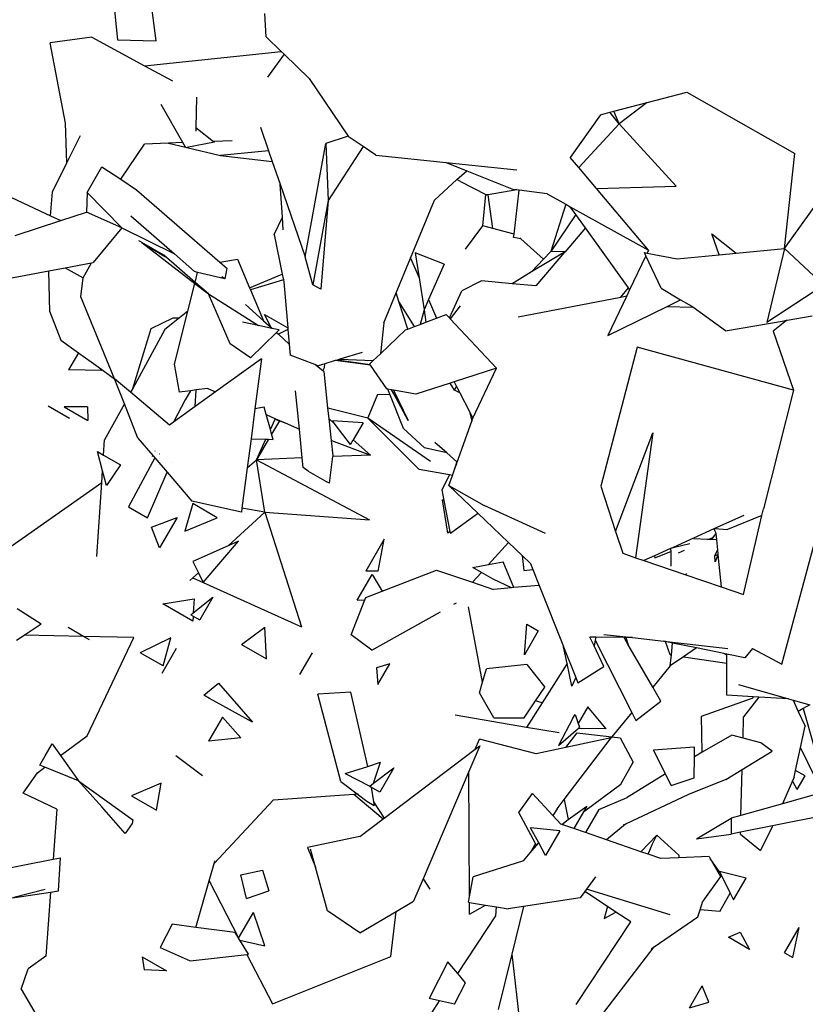
# Model space of a CAD drawing. Units: metres. Extents: x 3.44 to 8.65, y 4.27 to 11.06.
# Drawn here: x 5.64 to 5.9, y 10.16 to 10.48 of the extents above; entities that cross this region are included whole.
import ezdxf

# ---------------------------------------------------------------- set-up
doc = ezdxf.new("R2010")
doc.units = ezdxf.units.M
doc.layers.add('Edges', color=7, linetype='Continuous')

# ---------------------------------------------------------------- blocks, each defined once
blk = doc.blocks.new('chorro de agua pl')
at = {"layer": 'Edges'}
for p, q in [((-0.51647, 0.92785), (-0.51285, 0.89323)), ((-0.50039, 0.89289), (-0.50503, 0.92805)), ((-0.465, 0.89424), (-0.46541, 0.90177)), ((-0.52111, 0.8941), (-0.53452, 0.89232)), ((-0.52963, 0.86641), (-0.53452, 0.89232)), ((-0.52111, 0.8941), (-0.50412, 0.88488)), ((-0.51285, 0.89323), (-0.50039, 0.89289)), ((-0.465, 0.89424), (-0.46011, 0.88951)), ((-0.50412, 0.88488), (-0.46011, 0.88951)), ((-0.45916, 0.8886), (-0.46457, 0.88126)), ((-0.46011, 0.88951), (-0.45916, 0.8886)), ((-0.45916, 0.8886), (-0.45109, 0.8808)), ((-0.50412, 0.88488), (-0.49515, 0.88001)), ((-0.45109, 0.8808), (-0.43853, 0.86221)), ((-0.34229, 0.87302), (-0.32948, 0.87634)), ((-0.32948, 0.87634), (-0.29478, 0.85664)), ((-0.48746, 0.87476), (-0.48767, 0.86497)), ((-0.35307, 0.87022), (-0.34229, 0.87302)), ((-0.34229, 0.87302), (-0.35127, 0.86616)), ((-0.49178, 0.86012), (-0.49882, 0.87236)), ((-0.35727, 0.86913), (-0.35432, 0.86989)), ((-0.35432, 0.86989), (-0.35307, 0.87022)), ((-0.35127, 0.86616), (-0.35432, 0.86989)), ((-0.35127, 0.86616), (-0.35307, 0.87022)), ((-0.52915, 0.85357), (-0.52963, 0.86641)), ((-0.35727, 0.86913), (-0.36706, 0.85537)), ((-0.48767, 0.86497), (-0.48769, 0.86381)), ((-0.48767, 0.86497), (-0.4819, 0.86051)), ((-0.46683, 0.86509), (-0.46421, 0.85748)), ((-0.35127, 0.86616), (-0.36431, 0.85212)), ((-0.35127, 0.86616), (-0.33294, 0.8461)), ((-0.52915, 0.85357), (-0.52479, 0.86237)), ((-0.49644, 0.85993), (-0.50418, 0.85963)), ((-0.49178, 0.86012), (-0.49644, 0.85993)), ((-0.49644, 0.85993), (-0.49093, 0.85865)), ((-0.49093, 0.85865), (-0.49178, 0.86012)), ((-0.48165, 0.86032), (-0.49053, 0.85856)), ((-0.47589, 0.86075), (-0.4819, 0.86051)), ((-0.4819, 0.86051), (-0.48165, 0.86032)), ((-0.43853, 0.86221), (-0.44582, 0.85985)), ((-0.43853, 0.86221), (-0.43829, 0.86185)), ((-0.43375, 0.85882), (-0.43829, 0.86185)), ((-0.51183, 0.84831), (-0.50418, 0.85963)), ((-0.49084, 0.85849), (-0.49093, 0.85865)), ((-0.49053, 0.85856), (-0.49084, 0.85849)), ((-0.49053, 0.85856), (-0.47965, 0.85602)), ((-0.46421, 0.85748), (-0.47965, 0.85602)), ((-0.46421, 0.85748), (-0.46304, 0.85409)), ((-0.45244, 0.82336), (-0.44582, 0.85985)), ((-0.44582, 0.85985), (-0.44501, 0.84146)), ((-0.43375, 0.85882), (-0.44501, 0.84146)), ((-0.42962, 0.85607), (-0.43375, 0.85882)), ((-0.53376, 0.84425), (-0.52915, 0.85357)), ((-0.47965, 0.85602), (-0.46304, 0.85409)), ((-0.46304, 0.85409), (-0.46051, 0.84675)), ((-0.42962, 0.85607), (-0.40701, 0.85371)), ((-0.40701, 0.85371), (-0.38422, 0.85134)), ((-0.40701, 0.85371), (-0.40041, 0.85108)), ((-0.36431, 0.85212), (-0.36706, 0.85537)), ((-0.29803, 0.82599), (-0.29478, 0.85664)), ((-0.52265, 0.84405), (-0.51786, 0.85235)), ((-0.51786, 0.85235), (-0.51183, 0.84831)), ((-0.40355, 0.84821), (-0.40041, 0.85108)), ((-0.40041, 0.85108), (-0.38534, 0.84507)), ((-0.35858, 0.84533), (-0.36431, 0.85212)), ((-0.51183, 0.84831), (-0.5067, 0.84488)), ((-0.41077, 0.8416), (-0.40355, 0.84821)), ((-0.40244, 0.84762), (-0.40355, 0.84821)), ((-0.40244, 0.84762), (-0.39424, 0.84343)), ((-0.55065, 0.84417), (-0.53449, 0.83658)), ((-0.53449, 0.83658), (-0.53376, 0.84425)), ((-0.52265, 0.84405), (-0.52283, 0.83768)), ((-0.51146, 0.83265), (-0.52265, 0.84405)), ((-0.5067, 0.84488), (-0.47992, 0.82163)), ((-0.45976, 0.83608), (-0.46051, 0.84675)), ((-0.46051, 0.84675), (-0.45244, 0.82336)), ((-0.38422, 0.84492), (-0.39349, 0.84332)), ((-0.38422, 0.84492), (-0.38534, 0.84507)), ((-0.38517, 0.83063), (-0.38356, 0.84483)), ((-0.38356, 0.84483), (-0.38422, 0.84492)), ((-0.37447, 0.84357), (-0.38356, 0.84483)), ((-0.35858, 0.84533), (-0.33294, 0.8461)), ((-0.34182, 0.8255), (-0.35858, 0.84533)), ((-0.29803, 0.82599), (-0.28397, 0.84574)), ((-0.44501, 0.84146), (-0.44995, 0.81434)), ((-0.44501, 0.84146), (-0.44743, 0.81289)), ((-0.4185, 0.82289), (-0.41077, 0.8416)), ((-0.39522, 0.83332), (-0.39424, 0.84343)), ((-0.39424, 0.84343), (-0.39389, 0.84325)), ((-0.39349, 0.84332), (-0.39389, 0.84325)), ((-0.39197, 0.83245), (-0.39349, 0.84332)), ((-0.37447, 0.84357), (-0.36847, 0.84025)), ((-0.36847, 0.84025), (-0.37329, 0.82507)), ((-0.36847, 0.84025), (-0.36704, 0.83946)), ((-0.36526, 0.83696), (-0.36704, 0.83946)), ((-0.36704, 0.83946), (-0.34182, 0.8255)), ((-0.54577, 0.83023), (-0.5311, 0.83499)), ((-0.53449, 0.83658), (-0.5311, 0.83499)), ((-0.5311, 0.83499), (-0.52283, 0.83768)), ((-0.51146, 0.83265), (-0.52283, 0.83768)), ((-0.50856, 0.83655), (-0.49451, 0.82424)), ((-0.46245, 0.8305), (-0.45976, 0.83608)), ((-0.45948, 0.83197), (-0.45976, 0.83608)), ((-0.36526, 0.83696), (-0.37329, 0.82507)), ((-0.36217, 0.83264), (-0.36526, 0.83696)), ((-0.51146, 0.83265), (-0.52068, 0.82148)), ((-0.51146, 0.83265), (-0.49451, 0.82424)), ((-0.40082, 0.82581), (-0.39522, 0.83332)), ((-0.39197, 0.83245), (-0.39522, 0.83332)), ((-0.38517, 0.83063), (-0.39197, 0.83245)), ((-0.36217, 0.83264), (-0.36875, 0.82493)), ((-0.34834, 0.81328), (-0.36217, 0.83264)), ((-0.50518, 0.82801), (-0.50602, 0.8285)), ((-0.46245, 0.8305), (-0.4598, 0.81773)), ((-0.38529, 0.82954), (-0.38517, 0.83063)), ((-0.38294, 0.82911), (-0.38529, 0.82954)), ((-0.38327, 0.82941), (-0.38294, 0.82911)), ((-0.38294, 0.82911), (-0.37568, 0.82252)), ((-0.31913, 0.82397), (-0.32146, 0.83078)), ((-0.32146, 0.83078), (-0.31365, 0.82449)), ((-0.50506, 0.82792), (-0.50518, 0.82801)), ((-0.4979, 0.82381), (-0.50506, 0.82792)), ((-0.50506, 0.82792), (-0.49744, 0.82334)), ((-0.50506, 0.82792), (-0.48796, 0.81475)), ((-0.37329, 0.82507), (-0.37568, 0.82252)), ((-0.36875, 0.82493), (-0.37329, 0.82507)), ((-0.34182, 0.8255), (-0.34229, 0.82451)), ((-0.31365, 0.82449), (-0.29803, 0.82599)), ((-0.29803, 0.82599), (-0.30372, 0.80214)), ((-0.28544, 0.81421), (-0.29803, 0.82599)), ((-0.48788, 0.81509), (-0.4979, 0.82381)), ((-0.49451, 0.82424), (-0.48802, 0.81855)), ((-0.47992, 0.82163), (-0.47422, 0.82253)), ((-0.47422, 0.82253), (-0.47032, 0.81331)), ((-0.44995, 0.81434), (-0.45244, 0.82336)), ((-0.42313, 0.81167), (-0.4185, 0.82289)), ((-0.4185, 0.82289), (-0.41572, 0.8165)), ((-0.40768, 0.82093), (-0.41701, 0.82464)), ((-0.41701, 0.82464), (-0.41572, 0.8165)), ((-0.36888, 0.82478), (-0.3795, 0.81846)), ((-0.37568, 0.82252), (-0.3795, 0.81846)), ((-0.36888, 0.82478), (-0.37815, 0.81392)), ((-0.36875, 0.82493), (-0.36888, 0.82478)), ((-0.34271, 0.82364), (-0.34793, 0.8127)), ((-0.3432, 0.82468), (-0.34229, 0.82451)), ((-0.34271, 0.82364), (-0.3432, 0.82468)), ((-0.33782, 0.81322), (-0.34271, 0.82364)), ((-0.34229, 0.82451), (-0.33268, 0.82267)), ((-0.33268, 0.82267), (-0.31913, 0.82397)), ((-0.31913, 0.82397), (-0.31365, 0.82449)), ((-0.55212, 0.81555), (-0.53493, 0.81879)), ((-0.53493, 0.81879), (-0.52973, 0.81978)), ((-0.5347, 0.8056), (-0.53493, 0.81879)), ((-0.52973, 0.81978), (-0.52128, 0.82137)), ((-0.52973, 0.81978), (-0.52396, 0.81652)), ((-0.52396, 0.81652), (-0.52128, 0.82137)), ((-0.52128, 0.82137), (-0.52068, 0.82148)), ((-0.47992, 0.82163), (-0.47764, 0.81965)), ((-0.47764, 0.81965), (-0.47829, 0.81619)), ((-0.40768, 0.82093), (-0.4127, 0.80952)), ((-0.52467, 0.81039), (-0.52396, 0.81652)), ((-0.48706, 0.81832), (-0.48802, 0.81855)), ((-0.48788, 0.81509), (-0.48706, 0.81832)), ((-0.47829, 0.81619), (-0.48706, 0.81832)), ((-0.47829, 0.81619), (-0.47926, 0.81684)), ((-0.47032, 0.81331), (-0.4598, 0.81773)), ((-0.45944, 0.81595), (-0.47007, 0.81273)), ((-0.4598, 0.81773), (-0.45944, 0.81595)), ((-0.45944, 0.81595), (-0.4593, 0.81531)), ((-0.41572, 0.8165), (-0.41412, 0.80629)), ((-0.39567, 0.81556), (-0.40196, 0.81236)), ((-0.38575, 0.81463), (-0.39567, 0.81556)), ((-0.3795, 0.81846), (-0.38575, 0.81463)), ((-0.49022, 0.80581), (-0.48796, 0.81475)), ((-0.48796, 0.81475), (-0.48355, 0.81135)), ((-0.48355, 0.81135), (-0.48788, 0.81509)), ((-0.47032, 0.81331), (-0.47007, 0.81273)), ((-0.47007, 0.81273), (-0.46585, 0.80274)), ((-0.4593, 0.81531), (-0.45804, 0.80044)), ((-0.44743, 0.81289), (-0.44995, 0.81434)), ((-0.40597, 0.80363), (-0.40196, 0.81236)), ((-0.37815, 0.81392), (-0.38575, 0.81463)), ((-0.35077, 0.81035), (-0.34834, 0.81328)), ((-0.34793, 0.8127), (-0.34888, 0.81071)), ((-0.34793, 0.8127), (-0.34834, 0.81328)), ((-0.33782, 0.81322), (-0.33151, 0.80949)), ((-0.28544, 0.81421), (-0.30372, 0.80214)), ((-0.51381, 0.78401), (-0.52467, 0.81039)), ((-0.47662, 0.79528), (-0.48355, 0.81135)), ((-0.48355, 0.81135), (-0.46745, 0.80116)), ((-0.42709, 0.80209), (-0.42313, 0.81167)), ((-0.42226, 0.80895), (-0.42313, 0.81167)), ((-0.4127, 0.80952), (-0.41412, 0.80629)), ((-0.4127, 0.80952), (-0.4101, 0.80354)), ((-0.3838, 0.80403), (-0.35077, 0.81035)), ((-0.34888, 0.81071), (-0.35495, 0.79799)), ((-0.35077, 0.81035), (-0.34888, 0.81071)), ((-0.33585, 0.80736), (-0.33151, 0.80949)), ((-0.33151, 0.80949), (-0.32794, 0.80738)), ((-0.47162, 0.808), (-0.46585, 0.80274)), ((-0.41719, 0.80087), (-0.42226, 0.80895)), ((-0.41942, 0.80004), (-0.42226, 0.80895)), ((-0.41412, 0.80629), (-0.41538, 0.80156)), ((-0.41412, 0.80629), (-0.41361, 0.80222)), ((-0.40249, 0.80758), (-0.40574, 0.80339)), ((-0.35495, 0.79799), (-0.33585, 0.80736)), ((-0.33585, 0.80736), (-0.32754, 0.80709)), ((-0.32754, 0.80709), (-0.32794, 0.80738)), ((-0.31707, 0.79949), (-0.32754, 0.80709)), ((-0.5347, 0.8056), (-0.53114, 0.79651)), ((-0.50205, 0.8002), (-0.49493, 0.80363)), ((-0.49295, 0.80362), (-0.49762, 0.79986)), ((-0.49493, 0.80363), (-0.49295, 0.80362)), ((-0.49453, 0.78878), (-0.49022, 0.80581)), ((-0.49022, 0.80581), (-0.49295, 0.80362)), ((-0.46549, 0.80474), (-0.45804, 0.80044)), ((-0.46343, 0.80053), (-0.46549, 0.80474)), ((-0.41361, 0.80222), (-0.4101, 0.80354)), ((-0.4101, 0.80354), (-0.40698, 0.80471)), ((-0.40698, 0.80471), (-0.40597, 0.80363)), ((-0.40597, 0.80363), (-0.40574, 0.80339)), ((-0.40574, 0.80339), (-0.39076, 0.78746)), ((-0.2979, 0.80277), (-0.29726, 0.80288)), ((-0.29726, 0.80288), (-0.29764, 0.80258)), ((-0.29726, 0.80288), (-0.28917, 0.80427)), ((-0.50797, 0.78088), (-0.50205, 0.8002)), ((-0.49762, 0.79986), (-0.50797, 0.78088)), ((-0.46745, 0.80116), (-0.47263, 0.80223)), ((-0.46313, 0.80026), (-0.46745, 0.80116)), ((-0.46585, 0.80274), (-0.46343, 0.80053)), ((-0.46343, 0.80053), (-0.46313, 0.80026)), ((-0.46076, 0.79977), (-0.46313, 0.80026)), ((-0.46164, 0.79891), (-0.46076, 0.79977)), ((-0.45799, 0.79985), (-0.46105, 0.79837)), ((-0.45804, 0.80044), (-0.45799, 0.79985)), ((-0.45799, 0.79985), (-0.4576, 0.79522)), ((-0.42709, 0.80209), (-0.42821, 0.79206)), ((-0.42009, 0.79979), (-0.42821, 0.79206)), ((-0.42009, 0.79979), (-0.41942, 0.80004)), ((-0.41942, 0.80004), (-0.41719, 0.80087)), ((-0.41719, 0.80087), (-0.41538, 0.80156)), ((-0.41538, 0.80156), (-0.41361, 0.80222)), ((-0.31707, 0.79949), (-0.29821, 0.80272)), ((-0.29795, 0.80234), (-0.30169, 0.79938)), ((-0.29821, 0.80272), (-0.2979, 0.80277)), ((-0.29795, 0.80234), (-0.29821, 0.80272)), ((-0.29764, 0.80258), (-0.29795, 0.80234)), ((-0.29764, 0.80258), (-0.2979, 0.80277)), ((-0.53114, 0.79651), (-0.5254, 0.79237)), ((-0.47, 0.79073), (-0.46164, 0.79891)), ((-0.46164, 0.79891), (-0.46105, 0.79837)), ((-0.46105, 0.79837), (-0.4576, 0.79522)), ((-0.30169, 0.79938), (-0.29514, 0.78036)), ((-0.47, 0.79073), (-0.47662, 0.79528)), ((-0.4576, 0.79522), (-0.4573, 0.79167)), ((-0.34548, 0.79422), (-0.35722, 0.74941)), ((-0.29514, 0.78036), (-0.34548, 0.79422)), ((-0.5254, 0.79237), (-0.52859, 0.78685)), ((-0.5254, 0.79237), (-0.51909, 0.78782)), ((-0.46651, 0.79042), (-0.48127, 0.7798)), ((-0.46651, 0.79042), (-0.46861, 0.77432)), ((-0.44927, 0.78858), (-0.4573, 0.79167)), ((-0.4413, 0.79031), (-0.44217, 0.79004)), ((-0.43412, 0.7925), (-0.4413, 0.79031)), ((-0.4413, 0.79031), (-0.43048, 0.7899)), ((-0.42821, 0.79206), (-0.43048, 0.7899)), ((-0.51909, 0.78782), (-0.51791, 0.78664)), ((-0.51909, 0.78782), (-0.51381, 0.78401)), ((-0.49287, 0.77972), (-0.49453, 0.78878)), ((-0.44675, 0.78663), (-0.44927, 0.78858)), ((-0.44825, 0.78819), (-0.44927, 0.78858)), ((-0.44606, 0.78886), (-0.44825, 0.78819)), ((-0.44675, 0.78663), (-0.44622, 0.78764)), ((-0.44622, 0.78764), (-0.44606, 0.78886)), ((-0.44278, 0.78986), (-0.44606, 0.78886)), ((-0.44217, 0.79004), (-0.44278, 0.78986)), ((-0.43143, 0.78844), (-0.44278, 0.78986)), ((-0.43147, 0.7885), (-0.44217, 0.79004)), ((-0.43048, 0.7899), (-0.43166, 0.78878)), ((-0.43147, 0.7885), (-0.43166, 0.78878)), ((-0.43143, 0.78844), (-0.43147, 0.7885)), ((-0.42618, 0.78076), (-0.43143, 0.78844)), ((-0.39076, 0.78746), (-0.40446, 0.78301)), ((-0.39842, 0.77136), (-0.39076, 0.78746)), ((-0.51791, 0.78664), (-0.52859, 0.78685)), ((-0.51065, 0.77597), (-0.51381, 0.78401)), ((-0.50864, 0.77966), (-0.51381, 0.78401)), ((-0.44636, 0.78633), (-0.44675, 0.78663)), ((-0.4451, 0.77468), (-0.44636, 0.78633)), ((-0.50797, 0.78088), (-0.50864, 0.77966)), ((-0.48376, 0.78091), (-0.48754, 0.78041)), ((-0.48376, 0.78091), (-0.48127, 0.7798)), ((-0.4258, 0.78068), (-0.42618, 0.78076)), ((-0.42516, 0.77908), (-0.4258, 0.78068)), ((-0.42463, 0.78047), (-0.4258, 0.78068)), ((-0.40572, 0.7826), (-0.41678, 0.77901)), ((-0.40446, 0.78301), (-0.40572, 0.7826)), ((-0.40435, 0.7804), (-0.40572, 0.7826)), ((-0.40446, 0.78301), (-0.40366, 0.78148)), ((-0.40435, 0.7804), (-0.40366, 0.78148)), ((-0.40366, 0.78148), (-0.40261, 0.77945)), ((-0.49611, 0.76912), (-0.50864, 0.77966)), ((-0.48934, 0.78018), (-0.49287, 0.77972)), ((-0.48934, 0.78018), (-0.49103, 0.77719)), ((-0.48754, 0.78041), (-0.48934, 0.78018)), ((-0.48781, 0.77509), (-0.48754, 0.78041)), ((-0.48127, 0.7798), (-0.48781, 0.77509)), ((-0.4543, 0.76776), (-0.45555, 0.78011)), ((-0.42913, 0.77891), (-0.4322, 0.77141)), ((-0.42913, 0.77891), (-0.42516, 0.77908)), ((-0.42079, 0.76802), (-0.42516, 0.77908)), ((-0.42392, 0.77913), (-0.42463, 0.78047)), ((-0.42396, 0.78034), (-0.42463, 0.78047)), ((-0.42396, 0.78034), (-0.41931, 0.77056)), ((-0.41678, 0.77901), (-0.42396, 0.78034)), ((-0.42392, 0.77913), (-0.42364, 0.77915)), ((-0.41931, 0.77056), (-0.42392, 0.77913)), ((-0.40261, 0.77945), (-0.40435, 0.7804)), ((-0.40261, 0.77945), (-0.3995, 0.77344)), ((-0.29514, 0.78036), (-0.30484, 0.74206)), ((-0.52829, 0.77123), (-0.53523, 0.77524)), ((-0.52248, 0.77498), (-0.53005, 0.77499)), ((-0.53005, 0.77499), (-0.52245, 0.7706)), ((-0.52248, 0.77498), (-0.52245, 0.7706)), ((-0.51065, 0.77597), (-0.51701, 0.76431)), ((-0.50627, 0.76485), (-0.51065, 0.77597)), ((-0.49103, 0.77719), (-0.49481, 0.77006)), ((-0.48781, 0.77509), (-0.49481, 0.77006)), ((-0.46861, 0.77432), (-0.46986, 0.7647)), ((-0.46565, 0.7749), (-0.46861, 0.77432)), ((-0.465, 0.77253), (-0.46565, 0.7749)), ((-0.4451, 0.77468), (-0.4322, 0.77141)), ((-0.44471, 0.77106), (-0.4451, 0.77468)), ((-0.465, 0.77253), (-0.46193, 0.77116)), ((-0.46363, 0.76762), (-0.465, 0.77253)), ((-0.46206, 0.77101), (-0.46193, 0.77116)), ((-0.46193, 0.77116), (-0.45892, 0.76982)), ((-0.44273, 0.76933), (-0.44471, 0.77106)), ((-0.44397, 0.76417), (-0.44471, 0.77106)), ((-0.4322, 0.77141), (-0.43222, 0.77135)), ((-0.43222, 0.77135), (-0.41568, 0.75474)), ((-0.4121, 0.75736), (-0.43222, 0.77135)), ((-0.3995, 0.77344), (-0.39876, 0.77039)), ((-0.3995, 0.77344), (-0.39842, 0.77136)), ((-0.39876, 0.77039), (-0.39842, 0.77136)), ((-0.49481, 0.77006), (-0.49611, 0.76912)), ((-0.46363, 0.76762), (-0.46206, 0.77101)), ((-0.46065, 0.77047), (-0.46322, 0.76615)), ((-0.46206, 0.77101), (-0.46065, 0.77047)), ((-0.46065, 0.77047), (-0.45892, 0.76982)), ((-0.45892, 0.76982), (-0.4543, 0.76776)), ((-0.43376, 0.76983), (-0.44358, 0.77047)), ((-0.44273, 0.76933), (-0.44358, 0.77047)), ((-0.43781, 0.7628), (-0.44273, 0.76933)), ((-0.43376, 0.76983), (-0.43695, 0.76429)), ((-0.414, 0.76178), (-0.42079, 0.76802)), ((-0.40346, 0.75718), (-0.39876, 0.77039)), ((-0.50627, 0.76485), (-0.50147, 0.75926)), ((-0.46322, 0.76615), (-0.46363, 0.76762)), ((-0.46276, 0.76447), (-0.46322, 0.76615)), ((-0.45337, 0.75853), (-0.4543, 0.76776)), ((-0.35246, 0.73483), (-0.34045, 0.7666)), ((-0.34045, 0.7666), (-0.34605, 0.72637)), ((-0.51733, 0.75943), (-0.51701, 0.76431)), ((-0.46986, 0.7647), (-0.47108, 0.75534)), ((-0.46986, 0.7647), (-0.46506, 0.76454)), ((-0.46812, 0.75795), (-0.46506, 0.76454)), ((-0.4642, 0.76451), (-0.46812, 0.75795)), ((-0.46506, 0.76454), (-0.4642, 0.76451)), ((-0.4642, 0.76451), (-0.46276, 0.76447)), ((-0.44397, 0.76417), (-0.43134, 0.75939)), ((-0.44343, 0.75919), (-0.44397, 0.76417)), ((-0.43781, 0.7628), (-0.43695, 0.76429)), ((-0.43134, 0.75939), (-0.43695, 0.76429)), ((-0.40684, 0.76013), (-0.414, 0.76178)), ((-0.40684, 0.76013), (-0.41067, 0.76348)), ((-0.5193, 0.76058), (-0.51733, 0.75943)), ((-0.51766, 0.75439), (-0.5193, 0.76058)), ((-0.51733, 0.75943), (-0.51193, 0.75626)), ((-0.50089, 0.75858), (-0.50931, 0.74271)), ((-0.5016, 0.75897), (-0.50147, 0.75926)), ((-0.50132, 0.75908), (-0.5016, 0.75897)), ((-0.50147, 0.75926), (-0.50132, 0.75908)), ((-0.50132, 0.75908), (-0.50089, 0.75858)), ((-0.50089, 0.75858), (-0.49686, 0.75388)), ((-0.50079, 0.76078), (-0.50078, 0.76081)), ((-0.50002, 0.76024), (-0.50003, 0.76021)), ((-0.49938, 0.75977), (-0.49942, 0.75976)), ((-0.45337, 0.75853), (-0.46812, 0.75795)), ((-0.45306, 0.75545), (-0.45337, 0.75853)), ((-0.4446, 0.75034), (-0.44347, 0.75892)), ((-0.43134, 0.75939), (-0.44347, 0.75892)), ((-0.44347, 0.75892), (-0.44343, 0.75919)), ((-0.40359, 0.75729), (-0.40684, 0.76013)), ((-0.51193, 0.75626), (-0.5164, 0.74959)), ((-0.49555, 0.75689), (-0.49554, 0.75692)), ((-0.47108, 0.75534), (-0.47278, 0.74227)), ((-0.47108, 0.75534), (-0.46812, 0.75795)), ((-0.46812, 0.75795), (-0.43174, 0.73861)), ((-0.46537, 0.74101), (-0.46812, 0.75795)), ((-0.45146, 0.75429), (-0.45306, 0.75545)), ((-0.4043, 0.75482), (-0.40362, 0.75675)), ((-0.4043, 0.75482), (-0.40384, 0.75641)), ((-0.40384, 0.75641), (-0.40359, 0.75729)), ((-0.40384, 0.75641), (-0.40362, 0.75675)), ((-0.40362, 0.75675), (-0.40346, 0.75718)), ((-0.40346, 0.75718), (-0.40359, 0.75729)), ((-0.51791, 0.75058), (-0.51766, 0.75439)), ((-0.5164, 0.74959), (-0.51766, 0.75439)), ((-0.50325, 0.73921), (-0.49686, 0.75388)), ((-0.49686, 0.75388), (-0.48888, 0.74458)), ((-0.45146, 0.75429), (-0.44542, 0.7508)), ((-0.40596, 0.75303), (-0.41568, 0.75474)), ((-0.40596, 0.75303), (-0.40846, 0.74821)), ((-0.40615, 0.74964), (-0.405, 0.75286)), ((-0.405, 0.75286), (-0.40596, 0.75303)), ((-0.405, 0.75286), (-0.4043, 0.75482)), ((-0.55479, 0.72465), (-0.51791, 0.75058)), ((-0.51949, 0.7267), (-0.51791, 0.75058)), ((-0.4446, 0.75034), (-0.44542, 0.7508)), ((-0.40615, 0.74964), (-0.39482, 0.74313)), ((-0.40615, 0.74964), (-0.39686, 0.74074)), ((-0.35722, 0.74941), (-0.35246, 0.73483)), ((-0.40846, 0.74821), (-0.40777, 0.74475)), ((-0.50931, 0.74271), (-0.50325, 0.73921)), ((-0.48862, 0.74381), (-0.4912, 0.7349)), ((-0.47295, 0.74101), (-0.48888, 0.74458)), ((-0.48072, 0.73924), (-0.48862, 0.74381)), ((-0.40648, 0.73422), (-0.40821, 0.745)), ((-0.40777, 0.74475), (-0.40821, 0.745)), ((-0.40777, 0.74475), (-0.40579, 0.73482)), ((-0.37504, 0.73415), (-0.39482, 0.74313)), ((-0.46537, 0.74101), (-0.47726, 0.73018)), ((-0.47278, 0.74227), (-0.47295, 0.74101)), ((-0.46537, 0.74101), (-0.47278, 0.74227)), ((-0.46537, 0.74101), (-0.45361, 0.70409)), ((-0.46537, 0.74101), (-0.43174, 0.73861)), ((-0.40567, 0.73424), (-0.39689, 0.7406)), ((-0.39689, 0.7406), (-0.39686, 0.74074)), ((-0.39686, 0.74074), (-0.38694, 0.73124)), ((-0.3112, 0.73994), (-0.32056, 0.73572)), ((-0.30532, 0.73998), (-0.31647, 0.7355)), ((-0.31122, 0.71445), (-0.30532, 0.73998)), ((-0.30532, 0.73998), (-0.30484, 0.74206)), ((-0.50187, 0.73622), (-0.49364, 0.73931)), ((-0.49933, 0.72954), (-0.50187, 0.73622)), ((-0.49364, 0.73931), (-0.49704, 0.73343)), ((-0.4912, 0.7349), (-0.48072, 0.73924)), ((-0.49704, 0.73343), (-0.49933, 0.72954)), ((-0.40579, 0.73482), (-0.40648, 0.73422)), ((-0.40579, 0.73482), (-0.40567, 0.73424)), ((-0.35246, 0.73483), (-0.35015, 0.72777)), ((-0.32079, 0.73562), (-0.33394, 0.72969)), ((-0.321, 0.73292), (-0.3202, 0.73402)), ((-0.32056, 0.73572), (-0.32079, 0.73562)), ((-0.32079, 0.73562), (-0.32026, 0.73464)), ((-0.32056, 0.73572), (-0.31647, 0.7355)), ((-0.32026, 0.73464), (-0.3202, 0.73402)), ((-0.3202, 0.73402), (-0.32001, 0.73217)), ((-0.47726, 0.73018), (-0.48865, 0.72513)), ((-0.48523, 0.71836), (-0.4739, 0.73167)), ((-0.4739, 0.73167), (-0.47726, 0.73018)), ((-0.42695, 0.73233), (-0.43291, 0.722)), ((-0.42897, 0.72202), (-0.42695, 0.73233)), ((-0.38694, 0.73124), (-0.39339, 0.72414)), ((-0.38694, 0.73124), (-0.38256, 0.72705)), ((-0.33393, 0.72965), (-0.32853, 0.73093)), ((-0.32289, 0.73226), (-0.3273, 0.7324)), ((-0.32289, 0.73226), (-0.32198, 0.73248)), ((-0.32249, 0.73225), (-0.32289, 0.73226)), ((-0.32198, 0.73248), (-0.32249, 0.73225)), ((-0.32151, 0.73222), (-0.32249, 0.73225)), ((-0.321, 0.73292), (-0.32198, 0.73248)), ((-0.32151, 0.73222), (-0.321, 0.73292)), ((-0.32001, 0.73217), (-0.32151, 0.73222)), ((-0.32001, 0.73217), (-0.31966, 0.72887)), ((-0.29894, 0.69207), (-0.28853, 0.73069)), ((-0.38256, 0.72705), (-0.38204, 0.72228)), ((-0.38256, 0.72705), (-0.37987, 0.72447)), ((-0.35015, 0.72777), (-0.34605, 0.72637)), ((-0.33997, 0.72697), (-0.34335, 0.72545)), ((-0.33474, 0.72933), (-0.33997, 0.72697)), ((-0.33997, 0.72697), (-0.33978, 0.72636)), ((-0.33978, 0.72636), (-0.33472, 0.72837)), ((-0.33415, 0.72959), (-0.33474, 0.72933)), ((-0.33474, 0.72933), (-0.33472, 0.72837)), ((-0.33472, 0.72837), (-0.33465, 0.72371)), ((-0.33394, 0.72969), (-0.33415, 0.72959)), ((-0.33415, 0.72959), (-0.33393, 0.72965)), ((-0.33393, 0.72965), (-0.33394, 0.72969)), ((-0.33037, 0.72871), (-0.33232, 0.72784)), ((-0.31966, 0.72887), (-0.32047, 0.72704)), ((-0.32047, 0.72704), (-0.31951, 0.72743)), ((-0.3204, 0.72499), (-0.32047, 0.72704)), ((-0.3195, 0.72731), (-0.3204, 0.72499)), ((-0.31966, 0.72887), (-0.31951, 0.72743)), ((-0.31951, 0.72743), (-0.3195, 0.72731)), ((-0.3195, 0.72731), (-0.31842, 0.71692)), ((-0.48865, 0.72513), (-0.48682, 0.72147)), ((-0.39844, 0.72321), (-0.39339, 0.72414)), ((-0.39339, 0.72414), (-0.3887, 0.72501)), ((-0.38525, 0.71673), (-0.3887, 0.72501)), ((-0.37987, 0.72447), (-0.37909, 0.72251)), ((-0.34605, 0.72637), (-0.34335, 0.72545)), ((-0.34335, 0.72545), (-0.3298, 0.72081)), ((-0.33456, 0.72367), (-0.33465, 0.72371)), ((-0.48682, 0.72147), (-0.48857, 0.71987)), ((-0.48682, 0.72147), (-0.48527, 0.71838)), ((-0.43565, 0.71263), (-0.43085, 0.72095)), ((-0.42897, 0.72202), (-0.43291, 0.722)), ((-0.43085, 0.72095), (-0.42766, 0.71556)), ((-0.42766, 0.71556), (-0.41012, 0.72238)), ((-0.41012, 0.72238), (-0.39856, 0.71845)), ((-0.39568, 0.72162), (-0.39856, 0.71845)), ((-0.39568, 0.72162), (-0.39844, 0.72321)), ((-0.39192, 0.71945), (-0.39568, 0.72162)), ((-0.38204, 0.72228), (-0.37909, 0.72251)), ((-0.37909, 0.72251), (-0.37707, 0.71743)), ((-0.3298, 0.72081), (-0.32948, 0.72124)), ((-0.3298, 0.72081), (-0.31842, 0.71692)), ((-0.48857, 0.71987), (-0.48957, 0.71896)), ((-0.48857, 0.71987), (-0.48527, 0.71838)), ((-0.48527, 0.71838), (-0.48525, 0.71833)), ((-0.48525, 0.71833), (-0.48523, 0.71836)), ((-0.48523, 0.71836), (-0.45361, 0.70409)), ((-0.39856, 0.71845), (-0.39181, 0.71616)), ((-0.38602, 0.71666), (-0.39192, 0.71945)), ((-0.37707, 0.71743), (-0.38525, 0.71673)), ((-0.37707, 0.71743), (-0.36926, 0.69771)), ((-0.43294, 0.71351), (-0.42766, 0.71556)), ((-0.38602, 0.71666), (-0.39181, 0.71616)), ((-0.38525, 0.71673), (-0.38602, 0.71666)), ((-0.31842, 0.71692), (-0.31122, 0.71445)), ((-0.49826, 0.71145), (-0.48819, 0.71314)), ((-0.48861, 0.70588), (-0.49826, 0.71145)), ((-0.48846, 0.70856), (-0.48216, 0.71364)), ((-0.48819, 0.71314), (-0.48846, 0.70856)), ((-0.48216, 0.71364), (-0.48638, 0.70633)), ((-0.43762, 0.70147), (-0.43324, 0.71273)), ((-0.43565, 0.71263), (-0.43324, 0.71273)), ((-0.43324, 0.71273), (-0.43294, 0.71351)), ((-0.40453, 0.71137), (-0.40369, 0.71184)), ((-0.54522, 0.70994), (-0.53747, 0.7051)), ((-0.4892, 0.70796), (-0.48846, 0.70856)), ((-0.4892, 0.70796), (-0.48852, 0.70757)), ((-0.43096, 0.69654), (-0.40889, 0.70893)), ((-0.3953, 0.68625), (-0.39983, 0.71051)), ((-0.54289, 0.70144), (-0.53747, 0.7051)), ((-0.48852, 0.70757), (-0.48861, 0.70588)), ((-0.48852, 0.70757), (-0.48638, 0.70633)), ((-0.38182, 0.69504), (-0.38106, 0.70491)), ((-0.38106, 0.70491), (-0.37736, 0.70277)), ((-0.5454, 0.69974), (-0.54289, 0.70144)), ((-0.52379, 0.701), (-0.54289, 0.70144)), ((-0.52379, 0.701), (-0.52877, 0.70387)), ((-0.47293, 0.69841), (-0.46541, 0.70393)), ((-0.46491, 0.69378), (-0.46541, 0.70393)), ((-0.43096, 0.69654), (-0.43762, 0.70147)), ((-0.37736, 0.70277), (-0.38182, 0.69504)), ((-0.35626, 0.70164), (-0.34706, 0.7006)), ((-0.50759, 0.70063), (-0.52379, 0.701)), ((-0.52183, 0.69987), (-0.52379, 0.701)), ((-0.52267, 0.66899), (-0.50759, 0.70063)), ((-0.49568, 0.70053), (-0.50551, 0.69572)), ((-0.49816, 0.69148), (-0.49568, 0.70053)), ((-0.47293, 0.69841), (-0.46491, 0.69378)), ((-0.35882, 0.70077), (-0.36072, 0.70079)), ((-0.35937, 0.69791), (-0.36072, 0.70079)), ((-0.359, 0.69981), (-0.35937, 0.69791)), ((-0.35882, 0.70077), (-0.359, 0.69981)), ((-0.359, 0.69981), (-0.3472, 0.67648)), ((-0.34973, 0.70064), (-0.35882, 0.70077)), ((-0.34839, 0.69833), (-0.34973, 0.70064)), ((-0.34913, 0.70063), (-0.34973, 0.70064)), ((-0.34913, 0.70063), (-0.34839, 0.69833)), ((-0.34706, 0.7006), (-0.34913, 0.70063)), ((-0.34049, 0.68466), (-0.34839, 0.69833)), ((-0.34706, 0.7006), (-0.33694, 0.69945)), ((-0.33694, 0.69945), (-0.31634, 0.69711)), ((-0.33642, 0.69934), (-0.33694, 0.69945)), ((-0.33493, 0.69507), (-0.33642, 0.69934)), ((-0.33412, 0.69887), (-0.33642, 0.69934)), ((-0.33451, 0.69501), (-0.33412, 0.69887)), ((-0.3264, 0.69728), (-0.33412, 0.69887)), ((-0.49816, 0.69148), (-0.50551, 0.69572)), ((-0.49397, 0.69711), (-0.49862, 0.68906)), ((-0.45411, 0.6887), (-0.45005, 0.69574)), ((-0.36921, 0.69768), (-0.36926, 0.69771)), ((-0.36921, 0.69768), (-0.36527, 0.68779)), ((-0.3681, 0.6923), (-0.36921, 0.69768)), ((-0.35629, 0.69134), (-0.35937, 0.69791)), ((-0.33493, 0.69507), (-0.33451, 0.69501)), ((-0.33487, 0.6915), (-0.33451, 0.69501)), ((-0.3264, 0.69728), (-0.33059, 0.69442)), ((-0.3176, 0.69548), (-0.3264, 0.69728)), ((-0.31668, 0.69496), (-0.3176, 0.69548)), ((-0.31667, 0.69529), (-0.3176, 0.69548)), ((-0.31668, 0.69496), (-0.31667, 0.69529)), ((-0.31668, 0.69235), (-0.31668, 0.69496)), ((-0.3108, 0.69408), (-0.31667, 0.69529)), ((-0.30837, 0.69709), (-0.3108, 0.69408)), ((-0.30837, 0.69709), (-0.29894, 0.69207)), ((-0.42517, 0.69221), (-0.42942, 0.69089)), ((-0.42906, 0.68548), (-0.42517, 0.69221)), ((-0.38104, 0.69199), (-0.39401, 0.69054)), ((-0.38104, 0.69199), (-0.37523, 0.68468)), ((-0.3681, 0.6923), (-0.37615, 0.67959)), ((-0.36654, 0.68501), (-0.3681, 0.6923)), ((-0.33059, 0.69442), (-0.33487, 0.6915)), ((-0.33059, 0.69442), (-0.31668, 0.69235)), ((-0.31669, 0.68203), (-0.31668, 0.69235)), ((-0.42942, 0.69089), (-0.42906, 0.68548)), ((-0.3953, 0.68625), (-0.39401, 0.69054)), ((-0.36457, 0.68601), (-0.35629, 0.69134)), ((-0.33487, 0.6915), (-0.34049, 0.68466)), ((-0.48511, 0.68206), (-0.48037, 0.6859)), ((-0.48037, 0.6859), (-0.4694, 0.67337)), ((-0.39634, 0.68276), (-0.3953, 0.68625)), ((-0.36527, 0.68779), (-0.36654, 0.68501)), ((-0.36527, 0.68779), (-0.36457, 0.68601)), ((-0.31286, 0.68548), (-0.2968, 0.68089)), ((-0.43767, 0.683), (-0.44831, 0.68236)), ((-0.4409, 0.65425), (-0.44831, 0.68236)), ((-0.4323, 0.65911), (-0.43767, 0.683)), ((-0.39167, 0.67475), (-0.39634, 0.68276)), ((-0.3782, 0.68028), (-0.37523, 0.68468)), ((-0.33784, 0.68009), (-0.34049, 0.68466)), ((-0.48322, 0.68097), (-0.48511, 0.68206)), ((-0.4694, 0.67337), (-0.48322, 0.68097)), ((-0.38191, 0.67479), (-0.3782, 0.68028)), ((-0.37615, 0.67959), (-0.38115, 0.67168)), ((-0.37615, 0.67959), (-0.3782, 0.68028)), ((-0.34592, 0.67394), (-0.33784, 0.68009)), ((-0.32482, 0.67524), (-0.30812, 0.68121)), ((-0.30819, 0.68154), (-0.31669, 0.68203)), ((-0.30629, 0.68143), (-0.31122, 0.67503)), ((-0.30812, 0.68121), (-0.30819, 0.68154)), ((-0.30629, 0.68143), (-0.30819, 0.68154)), ((-0.2968, 0.68089), (-0.30629, 0.68143)), ((-0.2968, 0.68089), (-0.29533, 0.68047)), ((-0.29533, 0.68047), (-0.29362, 0.67678)), ((-0.29533, 0.68047), (-0.28992, 0.67892)), ((-0.36137, 0.67834), (-0.36447, 0.67297)), ((-0.35554, 0.67117), (-0.36137, 0.67834)), ((-0.3472, 0.67648), (-0.35363, 0.66865)), ((-0.3472, 0.67648), (-0.34592, 0.67394)), ((-0.29201, 0.67771), (-0.29362, 0.67678)), ((-0.29362, 0.67678), (-0.29143, 0.67206)), ((-0.28992, 0.67892), (-0.29201, 0.67771)), ((-0.29201, 0.67771), (-0.28848, 0.66533)), ((-0.47908, 0.67499), (-0.48356, 0.66722)), ((-0.47908, 0.67499), (-0.47318, 0.66827)), ((-0.38115, 0.67168), (-0.40409, 0.6756)), ((-0.39167, 0.67475), (-0.38191, 0.67479)), ((-0.36626, 0.67465), (-0.37089, 0.66589)), ((-0.36626, 0.67465), (-0.36543, 0.6758)), ((-0.36543, 0.6758), (-0.36447, 0.67297)), ((-0.36447, 0.67297), (-0.36405, 0.67172)), ((-0.32453, 0.66367), (-0.32482, 0.67524)), ((-0.31142, 0.66821), (-0.31122, 0.67503)), ((-0.37061, 0.66988), (-0.38115, 0.67168)), ((-0.37089, 0.66589), (-0.36448, 0.67136)), ((-0.36852, 0.66518), (-0.36482, 0.66992)), ((-0.36482, 0.66992), (-0.35363, 0.66865)), ((-0.36448, 0.67136), (-0.36405, 0.67172)), ((-0.35554, 0.67117), (-0.36448, 0.67136)), ((-0.2929, 0.66518), (-0.29143, 0.67206)), ((-0.53612, 0.66248), (-0.53386, 0.66638)), ((-0.53386, 0.66638), (-0.53121, 0.66262)), ((-0.53121, 0.66262), (-0.52267, 0.66899)), ((-0.47318, 0.66827), (-0.48356, 0.66722)), ((-0.39765, 0.66462), (-0.39628, 0.66784)), ((-0.37805, 0.66316), (-0.39628, 0.66784)), ((-0.36897, 0.64847), (-0.35394, 0.66826)), ((-0.35394, 0.66826), (-0.36852, 0.66518)), ((-0.35363, 0.66865), (-0.35394, 0.66826)), ((-0.35363, 0.66865), (-0.35097, 0.66834)), ((-0.35097, 0.66834), (-0.34685, 0.66044)), ((-0.31502, 0.66918), (-0.32453, 0.66367)), ((-0.31142, 0.66821), (-0.31502, 0.66918)), ((-0.30569, 0.66668), (-0.31142, 0.66821)), ((-0.30205, 0.66397), (-0.30569, 0.66668)), ((-0.42698, 0.64243), (-0.39765, 0.66462)), ((-0.39619, 0.66572), (-0.39969, 0.6575)), ((-0.39765, 0.66462), (-0.39619, 0.66572)), ((-0.36852, 0.66518), (-0.37805, 0.66316)), ((-0.32705, 0.66526), (-0.3403, 0.66432)), ((-0.33642, 0.65668), (-0.3403, 0.66432)), ((-0.32709, 0.66219), (-0.32705, 0.66526)), ((-0.32453, 0.66367), (-0.32709, 0.66219)), ((-0.3117, 0.65809), (-0.30205, 0.66397)), ((-0.29449, 0.65776), (-0.2929, 0.66518)), ((-0.28585, 0.65073), (-0.2929, 0.66518)), ((-0.53785, 0.65947), (-0.53612, 0.66248)), ((-0.53121, 0.66262), (-0.52547, 0.65447)), ((-0.48553, 0.65603), (-0.49408, 0.66246)), ((-0.4323, 0.65911), (-0.42813, 0.66045)), ((-0.43038, 0.65366), (-0.42813, 0.66045)), ((-0.3508, 0.65339), (-0.34685, 0.66044)), ((-0.32718, 0.65543), (-0.32709, 0.66219)), ((-0.54323, 0.65046), (-0.53866, 0.65707)), ((-0.53866, 0.65707), (-0.53628, 0.65884)), ((-0.53628, 0.65884), (-0.53785, 0.65947)), ((-0.52547, 0.65447), (-0.53628, 0.65884)), ((-0.4395, 0.65678), (-0.4323, 0.65911)), ((-0.43038, 0.65366), (-0.42388, 0.65869)), ((-0.42388, 0.65869), (-0.4284, 0.65085)), ((-0.39969, 0.6575), (-0.41445, 0.62282)), ((-0.39949, 0.61706), (-0.39969, 0.6575)), ((-0.31695, 0.65489), (-0.3117, 0.65809)), ((-0.31212, 0.64325), (-0.3117, 0.65809)), ((-0.29493, 0.65568), (-0.29449, 0.65776)), ((-0.29146, 0.65601), (-0.29449, 0.65776)), ((-0.52547, 0.65447), (-0.50789, 0.64193)), ((-0.52547, 0.65447), (-0.51789, 0.64604)), ((-0.49879, 0.65374), (-0.50836, 0.64961)), ((-0.5003, 0.64496), (-0.49879, 0.65374)), ((-0.4409, 0.65425), (-0.43563, 0.65024)), ((-0.4395, 0.65678), (-0.43161, 0.65271)), ((-0.43161, 0.65271), (-0.43038, 0.65366)), ((-0.33642, 0.65668), (-0.34873, 0.64904)), ((-0.33454, 0.65297), (-0.33642, 0.65668)), ((-0.33454, 0.65297), (-0.32718, 0.65543)), ((-0.31695, 0.65489), (-0.32895, 0.65001)), ((-0.29551, 0.65444), (-0.29876, 0.64706)), ((-0.29493, 0.65568), (-0.29551, 0.65444)), ((-0.29397, 0.65166), (-0.29551, 0.65444)), ((-0.29397, 0.65166), (-0.29146, 0.65601)), ((-0.43161, 0.65271), (-0.43113, 0.65243)), ((-0.43113, 0.65243), (-0.43037, 0.64772)), ((-0.4284, 0.65085), (-0.43113, 0.65243)), ((-0.36277, 0.6445), (-0.3508, 0.65339)), ((-0.28585, 0.65073), (-0.29876, 0.64706)), ((-0.53244, 0.64531), (-0.54323, 0.65046)), ((-0.50836, 0.64961), (-0.5003, 0.64496)), ((-0.48174, 0.62784), (-0.46258, 0.64838)), ((-0.46258, 0.64838), (-0.4368, 0.65016)), ((-0.4368, 0.65016), (-0.43563, 0.65024)), ((-0.4368, 0.65016), (-0.4273, 0.64219)), ((-0.43563, 0.65024), (-0.43535, 0.65026)), ((-0.43563, 0.65024), (-0.43255, 0.6479)), ((-0.43255, 0.6479), (-0.43018, 0.64653)), ((-0.43037, 0.64772), (-0.42698, 0.64243)), ((-0.43037, 0.64772), (-0.43018, 0.64653)), ((-0.38362, 0.64426), (-0.37917, 0.65038)), ((-0.37262, 0.6433), (-0.37917, 0.65038)), ((-0.37127, 0.64544), (-0.36897, 0.64847)), ((-0.36897, 0.64847), (-0.36769, 0.64195)), ((-0.35789, 0.64522), (-0.34873, 0.64904)), ((-0.32895, 0.65001), (-0.3493, 0.64049)), ((-0.53244, 0.64531), (-0.53362, 0.62916)), ((-0.51044, 0.6375), (-0.51789, 0.64604)), ((-0.37825, 0.63431), (-0.38362, 0.64426)), ((-0.37127, 0.64544), (-0.37262, 0.6433)), ((-0.36769, 0.64195), (-0.36174, 0.64629)), ((-0.36277, 0.6445), (-0.3659, 0.63908)), ((-0.36174, 0.64629), (-0.36277, 0.6445)), ((-0.35789, 0.64522), (-0.36217, 0.63778)), ((-0.29876, 0.64706), (-0.31212, 0.64325)), ((-0.50789, 0.64193), (-0.50817, 0.64071)), ((-0.43478, 0.63654), (-0.4273, 0.64219)), ((-0.4273, 0.64219), (-0.42698, 0.64243)), ((-0.37005, 0.64051), (-0.37262, 0.6433)), ((-0.36978, 0.64042), (-0.36769, 0.64195)), ((-0.32638, 0.63581), (-0.31522, 0.64237)), ((-0.31522, 0.64237), (-0.31526, 0.63726)), ((-0.31212, 0.64325), (-0.31522, 0.64237)), ((-0.2825, 0.64385), (-0.30191, 0.63995)), ((-0.50817, 0.64071), (-0.51044, 0.6375)), ((-0.37045, 0.63829), (-0.37991, 0.63929)), ((-0.37722, 0.63444), (-0.37991, 0.63929)), ((-0.37045, 0.63829), (-0.37499, 0.63044)), ((-0.36978, 0.64042), (-0.37005, 0.64051)), ((-0.3659, 0.63908), (-0.36978, 0.64042)), ((-0.36217, 0.63778), (-0.3659, 0.63908)), ((-0.35544, 0.63545), (-0.36217, 0.63778)), ((-0.3493, 0.64049), (-0.35544, 0.63545)), ((-0.3493, 0.64049), (-0.35006, 0.64013)), ((-0.31227, 0.63786), (-0.31526, 0.63726)), ((-0.31229, 0.63723), (-0.31227, 0.63786)), ((-0.30191, 0.63995), (-0.31227, 0.63786)), ((-0.30208, 0.63958), (-0.30585, 0.63201)), ((-0.30191, 0.63995), (-0.30208, 0.63958)), ((-0.43478, 0.63654), (-0.45165, 0.63301)), ((-0.34437, 0.63161), (-0.35544, 0.63545)), ((-0.34437, 0.63161), (-0.33917, 0.63693)), ((-0.34072, 0.63398), (-0.33917, 0.63693)), ((-0.33917, 0.63693), (-0.3321, 0.63052)), ((-0.32638, 0.63581), (-0.31526, 0.63726)), ((-0.31229, 0.63723), (-0.30585, 0.63201)), ((-0.45165, 0.63301), (-0.44911, 0.62664)), ((-0.44911, 0.62664), (-0.45073, 0.63244)), ((-0.37825, 0.63431), (-0.37999, 0.6312)), ((-0.37999, 0.6312), (-0.37789, 0.63365)), ((-0.37789, 0.63365), (-0.37825, 0.63431)), ((-0.37789, 0.63365), (-0.37722, 0.63444)), ((-0.37499, 0.63044), (-0.37722, 0.63444)), ((-0.34196, 0.63077), (-0.34437, 0.63161)), ((-0.34196, 0.63077), (-0.34072, 0.63398)), ((-0.56508, 0.623), (-0.53362, 0.62916)), ((-0.53362, 0.62916), (-0.53126, 0.62963)), ((-0.53185, 0.61895), (-0.53126, 0.62963)), ((-0.48174, 0.62784), (-0.4815, 0.62868)), ((-0.38212, 0.62871), (-0.39829, 0.62355)), ((-0.38212, 0.62871), (-0.37999, 0.6312)), ((-0.33791, 0.62937), (-0.34196, 0.63077)), ((-0.33206, 0.62964), (-0.33791, 0.62937)), ((-0.3321, 0.63052), (-0.33206, 0.62964)), ((-0.32236, 0.63009), (-0.33206, 0.62964)), ((-0.32236, 0.63009), (-0.32197, 0.62942)), ((-0.31876, 0.62476), (-0.32197, 0.62942)), ((-0.32197, 0.62942), (-0.3187, 0.62364)), ((-0.48337, 0.62219), (-0.48174, 0.62784)), ((-0.47312, 0.62419), (-0.46614, 0.62565)), ((-0.46614, 0.62565), (-0.46413, 0.61901)), ((-0.44519, 0.6126), (-0.44911, 0.62664)), ((-0.31043, 0.6231), (-0.31897, 0.6252)), ((-0.31897, 0.6252), (-0.31876, 0.62476)), ((-0.48768, 0.60724), (-0.48337, 0.62219)), ((-0.48337, 0.62219), (-0.47394, 0.60389)), ((-0.47137, 0.61657), (-0.47312, 0.62419)), ((-0.41445, 0.62282), (-0.41749, 0.61567)), ((-0.41445, 0.62282), (-0.41231, 0.61949)), ((-0.39949, 0.61706), (-0.39829, 0.62355)), ((-0.35892, 0.62353), (-0.36187, 0.61949)), ((-0.3187, 0.62364), (-0.32433, 0.61564)), ((-0.31876, 0.62476), (-0.31554, 0.6182)), ((-0.31449, 0.61607), (-0.31043, 0.6231)), ((-0.53612, 0.61939), (-0.54671, 0.61672)), ((-0.5344, 0.61857), (-0.53185, 0.61895)), ((-0.47137, 0.61657), (-0.46413, 0.61901)), ((-0.36241, 0.61876), (-0.36386, 0.61677)), ((-0.36187, 0.61949), (-0.36241, 0.61876)), ((-0.3551, 0.61394), (-0.36241, 0.61876)), ((-0.33491, 0.61125), (-0.36187, 0.61949)), ((-0.54671, 0.61672), (-0.5344, 0.61857)), ((-0.5344, 0.61857), (-0.53592, 0.59797)), ((-0.42314, 0.61236), (-0.41749, 0.61567)), ((-0.39981, 0.61531), (-0.39949, 0.61706)), ((-0.36386, 0.61677), (-0.38212, 0.61395)), ((-0.32526, 0.61283), (-0.32433, 0.61564)), ((-0.31893, 0.61229), (-0.31554, 0.6182)), ((-0.31554, 0.6182), (-0.31449, 0.61607)), ((-0.43487, 0.6055), (-0.44519, 0.6126)), ((-0.39981, 0.61531), (-0.39948, 0.61526)), ((-0.39946, 0.61149), (-0.39948, 0.61526)), ((-0.39948, 0.61526), (-0.39437, 0.61441)), ((-0.39946, 0.61149), (-0.39437, 0.61441)), ((-0.39437, 0.61441), (-0.39076, 0.61382)), ((-0.39105, 0.6109), (-0.39076, 0.61382)), ((-0.39076, 0.61382), (-0.38701, 0.6132)), ((-0.38212, 0.61395), (-0.38701, 0.6132)), ((-0.38212, 0.61395), (-0.38591, 0.59858)), ((-0.3551, 0.61394), (-0.35611, 0.61011)), ((-0.3524, 0.61216), (-0.3551, 0.61394)), ((-0.326, 0.61061), (-0.32526, 0.61283)), ((-0.31893, 0.61229), (-0.32526, 0.61283)), ((-0.47385, 0.60375), (-0.46905, 0.61205)), ((-0.46543, 0.60132), (-0.46905, 0.61205)), ((-0.43487, 0.6055), (-0.42314, 0.61236)), ((-0.42487, 0.59785), (-0.42314, 0.61236)), ((-0.4033, 0.59237), (-0.39105, 0.6109)), ((-0.35611, 0.61011), (-0.3524, 0.61216)), ((-0.34757, 0.60897), (-0.3524, 0.61216)), ((-0.34005, 0.60096), (-0.326, 0.61061)), ((-0.49528, 0.60822), (-0.49917, 0.60076)), ((-0.48768, 0.60724), (-0.49528, 0.60822)), ((-0.47501, 0.60562), (-0.48768, 0.60724)), ((-0.36516, 0.58237), (-0.34757, 0.60897)), ((-0.29804, 0.59904), (-0.29336, 0.60714)), ((-0.29534, 0.59748), (-0.29336, 0.60714)), ((-0.47394, 0.60389), (-0.47501, 0.60562)), ((-0.47385, 0.60375), (-0.47394, 0.60389)), ((-0.47347, 0.60313), (-0.47385, 0.60375)), ((-0.47347, 0.60313), (-0.46543, 0.60132)), ((-0.47065, 0.59857), (-0.47347, 0.60313)), ((-0.31613, 0.60403), (-0.31236, 0.60569)), ((-0.30933, 0.60011), (-0.31613, 0.60403)), ((-0.31236, 0.60569), (-0.30933, 0.60011)), ((-0.49917, 0.60076), (-0.48947, 0.5964)), ((-0.36177, 0.57259), (-0.34005, 0.60096)), ((-0.341, 0.60031), (-0.34005, 0.60096)), ((-0.53592, 0.59797), (-0.54162, 0.59389)), ((-0.50489, 0.59776), (-0.50424, 0.59352)), ((-0.50489, 0.59776), (-0.49706, 0.59325)), ((-0.48947, 0.5964), (-0.47117, 0.59851)), ((-0.47117, 0.59851), (-0.47065, 0.59857)), ((-0.47117, 0.59851), (-0.46294, 0.58255)), ((-0.46294, 0.58255), (-0.42487, 0.59785)), ((-0.38591, 0.59858), (-0.3903, 0.58075)), ((-0.38591, 0.59858), (-0.38222, 0.56712)), ((-0.29804, 0.59904), (-0.29534, 0.59748)), ((-0.54391, 0.58729), (-0.54162, 0.59389)), ((-0.49706, 0.59325), (-0.50424, 0.59352)), ((-0.40649, 0.59617), (-0.41253, 0.58429)), ((-0.4033, 0.59237), (-0.40649, 0.59617)), ((-0.40079, 0.58939), (-0.4033, 0.59237)), ((-0.54391, 0.58729), (-0.52468, 0.55461)), ((-0.40432, 0.58249), (-0.40079, 0.58939)), ((-0.32867, 0.58132), (-0.32459, 0.58839)), ((-0.32246, 0.58309), (-0.32459, 0.58839)), ((-0.40913, 0.58355), (-0.41253, 0.58429)), ((-0.41168, 0.5797), (-0.40913, 0.58355)), ((-0.40432, 0.58249), (-0.40913, 0.58355)), ((-0.32867, 0.58132), (-0.32246, 0.58309))]:
    blk.add_line(p, q, dxfattribs=at)

msp = doc.modelspace()

# ---------------------------------------------------------------- block references
msp.add_blockref('chorro de agua pl', (6.18775, 9.58131))

doc.saveas('drawing.dxf')
